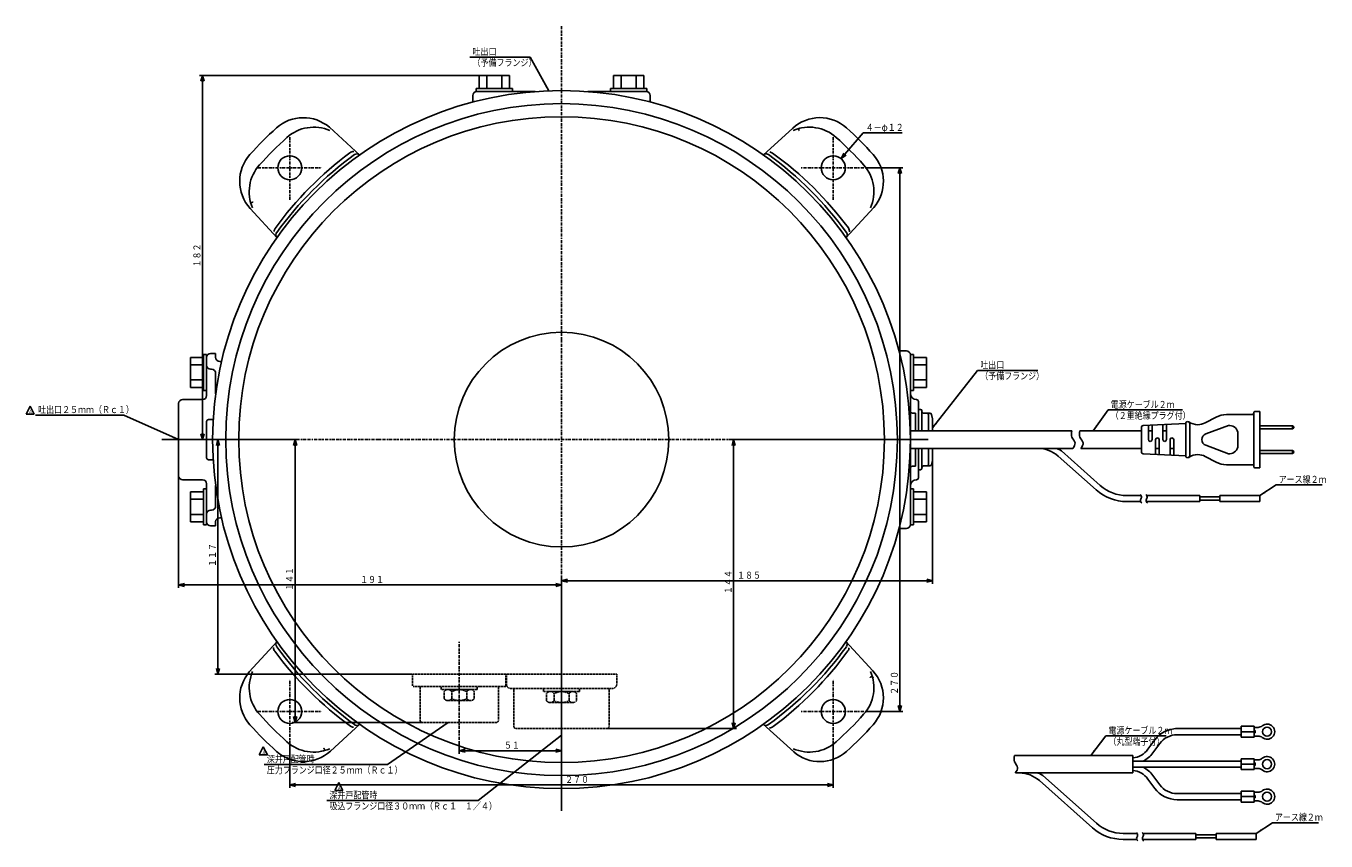
# Model space of a CAD drawing. Extents: x 27 to 1096, y 16 to 1283.
# Drawn here: x 448 to 1096, y 877 to 1283 of the extents above; entities that cross this region are included whole.
import ezdxf

# ---------------------------------------------------------------- set-up
doc = ezdxf.new("R2010")
doc.units = 0
doc.linetypes.add('DASHDOT', pattern=[1, 0.5, -0.25, 0, -0.25])
doc.linetypes.add('DASHED', pattern=[0.75, 0.5, -0.25])
doc.layers.get('0').update_dxf_attribs({"linetype": 'CONTINUOUS'})
doc.layers.get('DEFPOINTS').update_dxf_attribs({"linetype": 'CONTINUOUS'})
doc.layers.add('DD0', color=4, linetype='CONTINUOUS')
doc.layers.add('M0', color=3, linetype='CONTINUOUS')
doc.styles.get("Standard").update_dxf_attribs({"font": 'txt', "bigfont": 'BIGFONT'})
doc.dimstyles.new('LEADSTYL', dxfattribs={"dimtxt": 3.2, "dimasz": 3, "dimexe": 0.18, "dimexo": 0.0625, "dimgap": 1, "dimtad": 0, "dimtih": 1, "dimtoh": 1, "dimdec": 4, "dimzin": 0, "dimtxsty": 'STANDARD', "dimblk1": 'OPEN', "dimblk2": 'OPEN', "dimsah": 1, "dimcen": 0.09, "dimazin": 3, "dimtfac": 1, "dimtdec": 4, "dimtofl": 0, "dimtmove": 0, "dimatfit": 3, "dimtolj": 1, "dimtzin": 0})
doc.dimstyles.get("Standard").update_dxf_attribs({"dimtxt": 3.5, "dimasz": 3, "dimexe": 1.5, "dimexo": 0, "dimgap": 1, "dimtad": 3, "dimtih": 1, "dimtoh": 1, "dimtxsty": 'STANDARD', "dimblk1": 'OPEN', "dimblk2": 'OPEN', "dimsah": 1, "dimcen": 0.09, "dimazin": 3, "dimtfac": 1, "dimtdec": 4, "dimtofl": 0, "dimtmove": 0, "dimatfit": 3, "dimtolj": 1, "dimtzin": 0})

# ---------------------------------------------------------------- blocks, each defined once
blk = doc.blocks.new('_OPEN')
at = {"color": 0}
for p, q in [((0, 0), (-1, 0)), ((-0.965926, 0.258819), (0, 0)), ((0, 0), (-0.965926, -0.258819))]:
    blk.add_line(p, q, dxfattribs=at)
blk = doc.blocks.new('*D6')
at = {"layer": 'DD0'}
for p, q in [((523.917969, 1058.868408), (523.917969, 1002.936707)), ((714.917969, 891.883911), (714.917969, 1005.936707)), ((526.917969, 1004.436707), (711.917969, 1004.436707))]:
    blk.add_line(p, q, dxfattribs=at)
at = {"layer": 'DEFPOINTS'}
for p in [(523.917969, 1058.868408), (714.917969, 1004.436707), (714.917969, 891.883911)]:
    blk.add_point(p, dxfattribs=at)
at = {"layer": 'DD0', "xscale": 3, "yscale": 3, "rotation": 180}
blk.add_blockref('_OPEN', (523.917969, 1004.436707), dxfattribs=at)
at = {"layer": 'DD0', "xscale": 3, "yscale": 3}
blk.add_blockref('_OPEN', (714.917969, 1004.436707), dxfattribs=at)
at = {"layer": 'DD0', "width": 0.833333}
blk.add_text('１９１', height=3.5, dxfattribs=at).set_placement((614.459635, 1005.436707))
blk = doc.blocks.new('*D7')
at = {"layer": 'DD0'}
for p, q in [((899.917847, 1066.368408), (899.917786, 1005.04126)), ((714.917969, 891.883911), (714.917908, 1008.041565)), ((896.917786, 1006.541265), (717.917908, 1006.54156))]:
    blk.add_line(p, q, dxfattribs=at)
at = {"layer": 'DEFPOINTS'}
for p in [(899.917847, 1066.368408), (714.918158, 1006.541565), (714.917969, 891.883911)]:
    blk.add_point(p, dxfattribs=at)
at = {"layer": 'DD0', "xscale": 3, "yscale": 3}
for p, rotation in [((714.917908, 1006.541565), 179.999905), ((899.917786, 1006.54126), 359.999905)]:
    blk.add_blockref('_OPEN', p, dxfattribs=dict(at, rotation=rotation))
at = {"layer": 'DD0', "width": 0.833333}
blk.add_text('１８５', height=3.5, rotation=-0.000094515, dxfattribs=at).set_placement((802.459513, 1007.541382))
blk = doc.blocks.new('*D8')
at = {"layer": 'DD0'}
for p, q in [((663.917969, 924.068359), (663.917969, 920.309265)), ((666.917969, 921.809265), (711.917969, 921.809265)), ((714.917969, 891.883911), (714.917969, 923.309265))]:
    blk.add_line(p, q, dxfattribs=at)
at = {"layer": 'DEFPOINTS'}
for p in [(663.917969, 924.068359), (714.917969, 921.809265), (714.917969, 891.883911)]:
    blk.add_point(p, dxfattribs=at)
at = {"layer": 'DD0', "xscale": 3, "yscale": 3, "rotation": 180}
blk.add_blockref('_OPEN', (663.917969, 921.809265), dxfattribs=at)
at = {"layer": 'DD0', "xscale": 3, "yscale": 3}
blk.add_blockref('_OPEN', (714.917969, 921.809265), dxfattribs=at)
at = {"layer": 'DD0', "width": 0.833333}
blk.add_text('５１', height=3.5, dxfattribs=at).set_placement((686.209635, 922.809265))
blk = doc.blocks.new('DIMS0')
at = {"layer": 'DD0'}
for p, q in [((447.824432, 1089.62146), (449.824432, 1093.62146)), ((451.824432, 1089.62146), (447.824432, 1089.62146)), ((449.824432, 1093.62146), (451.824432, 1089.62146))]:
    blk.add_line(p, q, dxfattribs=at)
at = {"layer": 'DD0', "width": 0.796296}
blk.add_text('Ａ', height=1.8, dxfattribs=at).set_placement((449.107766, 1089.941431))
blk = doc.blocks.new('*D9')
at = {"layer": 'DD0'}
for p, q in [((673.911865, 1258.468262), (534.324463, 1258.468262)), ((535.824463, 1079.868408), (535.824463, 1255.468262)), ((515.536133, 1076.868408), (537.324463, 1076.868408))]:
    blk.add_line(p, q, dxfattribs=at)
at = {"layer": 'DEFPOINTS'}
for p in [(535.824463, 1258.468262), (673.911865, 1258.468262), (515.536133, 1076.868408)]:
    blk.add_point(p, dxfattribs=at)
at = {"layer": 'DD0', "xscale": 3, "yscale": 3}
for p, rotation in [((535.824463, 1258.468262), 90), ((535.824463, 1076.868408), 270)]:
    blk.add_blockref('_OPEN', p, dxfattribs=dict(at, rotation=rotation))
at = {"layer": 'DD0', "width": 0.833333}
blk.add_text('１８２', height=3.5, rotation=90.000003, dxfattribs=at).set_placement((534.824463, 1162.710002))
blk = doc.blocks.new('*D10')
at = {"layer": 'DD0'}
for p, q in [((515.536133, 1076.868408), (545.029053, 1076.868408)), ((543.529053, 1073.868408), (543.529053, 962.868347)), ((640.667969, 959.868347), (542.029053, 959.868347))]:
    blk.add_line(p, q, dxfattribs=at)
at = {"layer": 'DEFPOINTS'}
for p in [(515.536133, 1076.868408), (543.529053, 959.868347), (640.667969, 959.868347)]:
    blk.add_point(p, dxfattribs=at)
at = {"layer": 'DD0', "xscale": 3, "yscale": 3}
for p, rotation in [((543.529053, 1076.868408), 90), ((543.529053, 959.868347), 270)]:
    blk.add_blockref('_OPEN', p, dxfattribs=dict(at, rotation=rotation))
at = {"layer": 'DD0', "width": 0.833333}
blk.add_text('１１７', height=3.5, rotation=90.000003, dxfattribs=at).set_placement((542.529053, 1013.410075))
blk = doc.blocks.new('*D11')
at = {"layer": 'DD0'}
for p, q in [((856.281701, 1219.221718), (865.327454, 1229.797607)), ((865.327454, 1229.797607), (884.827454, 1229.797607))]:
    blk.add_line(p, q, dxfattribs=at)
at = {"layer": 'DEFPOINTS'}
for p in [(854.331726, 1216.941895), (846.531895, 1207.822496)]:
    blk.add_point(p, dxfattribs=at)
at = {"layer": 'DD0', "xscale": 3, "yscale": 3, "rotation": 229.459021}
blk.add_blockref('_OPEN', (854.331726, 1216.941895), dxfattribs=at)
at = {"layer": 'DD0', "width": 0.833333}
blk.add_text('４－φ１２', height=3.5, dxfattribs=at).set_placement((866.61912, 1230.797607))
blk = doc.blocks.new('*D12')
at = {"layer": 'DD0'}
for p, q in [((523.552979, 1076.868408), (583.554077, 1076.868408)), ((582.054077, 1073.868408), (582.054077, 938.868347)), ((645.417969, 935.868347), (580.554077, 935.868347))]:
    blk.add_line(p, q, dxfattribs=at)
at = {"layer": 'DEFPOINTS'}
for p in [(523.552979, 1076.868408), (582.054077, 935.868347), (645.417969, 935.868347)]:
    blk.add_point(p, dxfattribs=at)
at = {"layer": 'DD0', "xscale": 3, "yscale": 3}
for p, rotation in [((582.054077, 1076.868408), 90), ((582.054077, 935.868347), 270)]:
    blk.add_blockref('_OPEN', p, dxfattribs=dict(at, rotation=rotation))
at = {"layer": 'DD0', "width": 0.833333}
blk.add_text('１４１', height=3.5, rotation=90.000003, dxfattribs=at).set_placement((581.054077, 1001.410075))
blk = doc.blocks.new('*D13')
at = {"layer": 'DD0'}
for p, q in [((897.779175, 1076.868408), (799.209106, 1076.868408)), ((800.709106, 1073.868408), (800.709106, 935.868347)), ((737.667969, 932.868347), (802.209106, 932.868347))]:
    blk.add_line(p, q, dxfattribs=at)
at = {"layer": 'DEFPOINTS'}
for p in [(897.779175, 1076.868408), (737.667969, 932.868347), (800.709106, 932.868347)]:
    blk.add_point(p, dxfattribs=at)
at = {"layer": 'DD0', "xscale": 3, "yscale": 3}
for p, rotation in [((800.709106, 1076.868408), 90), ((800.709106, 932.868347), 270)]:
    blk.add_blockref('_OPEN', p, dxfattribs=dict(at, rotation=rotation))
at = {"layer": 'DD0', "width": 0.833333}
blk.add_text('１４４', height=3.5, rotation=90.000003, dxfattribs=at).set_placement((799.709106, 999.910075))
blk = doc.blocks.new('DIMS1')
at = {"layer": 'DD0'}
for p, q in [((564.189697, 919.681824), (566.189697, 923.681824)), ((566.189697, 923.681824), (568.189697, 919.681824)), ((568.189697, 919.681824), (564.189697, 919.681824))]:
    blk.add_line(p, q, dxfattribs=at)
at = {"layer": 'DD0', "width": 0.796296}
blk.add_text('Ａ', height=1.8, dxfattribs=at).set_placement((565.473031, 920.001794))
blk = doc.blocks.new('DIMS2')
at = {"layer": 'DD0'}
for p, q in [((601.840088, 901.873901), (603.840088, 905.873901)), ((605.840088, 901.873901), (601.840088, 901.873901)), ((603.840088, 905.873901), (605.840088, 901.873901))]:
    blk.add_line(p, q, dxfattribs=at)
at = {"layer": 'DD0', "width": 0.796296}
blk.add_text('Ａ', height=1.8, dxfattribs=at).set_placement((603.123421, 902.193872))
blk = doc.blocks.new('*D14')
at = {"layer": 'DD0'}
for p, q in [((866.431824, 1212.382202), (885.139587, 1212.382202)), ((883.639587, 944.354553), (883.639587, 1209.382202)), ((866.431824, 941.354553), (885.139587, 941.354553))]:
    blk.add_line(p, q, dxfattribs=at)
at = {"layer": 'DEFPOINTS'}
for p in [(866.431824, 1212.382202), (883.639587, 1212.382202), (866.431824, 941.354553)]:
    blk.add_point(p, dxfattribs=at)
at = {"layer": 'DD0', "xscale": 3, "yscale": 3}
for p, rotation in [((883.639587, 1212.382202), 90), ((883.639587, 941.354553), 270)]:
    blk.add_blockref('_OPEN', p, dxfattribs=dict(at, rotation=rotation))
at = {"layer": 'DD0', "width": 0.833333}
blk.add_text('２７０', height=3.5, rotation=90.000003, dxfattribs=at).set_placement((882.639587, 949.625712))
blk = doc.blocks.new('*D15')
at = {"layer": 'DD0'}
for p, q in [((579.404175, 925.354553), (579.404175, 903.243286)), ((850.431824, 925.354553), (850.431824, 903.243286)), ((847.431824, 904.743286), (582.404175, 904.743286))]:
    blk.add_line(p, q, dxfattribs=at)
at = {"layer": 'DEFPOINTS'}
for p in [(579.404175, 925.354553), (850.431824, 925.354553), (579.404175, 904.743286)]:
    blk.add_point(p, dxfattribs=at)
at = {"layer": 'DD0', "xscale": 3, "yscale": 3, "rotation": 180}
blk.add_blockref('_OPEN', (579.404175, 904.743286), dxfattribs=at)
at = {"layer": 'DD0', "xscale": 3, "yscale": 3}
blk.add_blockref('_OPEN', (850.431824, 904.743286), dxfattribs=at)
at = {"layer": 'DD0', "width": 0.833333}
blk.add_text('２７０', height=3.5, dxfattribs=at).set_placement((716.666361, 905.743286))

msp = doc.modelspace()

# ---------------------------------------------------------------- linework, layer by layer
at = {"layer": 'M0', "color": 234, "linetype": 'DASHDOT'}
for p, q in [((714.917984, 1283.072862), (714.917984, 891.883909)), ((579.404157, 1196.382195), (579.404157, 1228.382195)), ((850.43181, 1196.382195), (850.43181, 1228.382195)), ((563.404157, 1212.382195), (595.404157, 1212.382195)), ((834.43181, 1212.382195), (866.43181, 1212.382195)), ((515.536159, 1076.868369), (576.59643, 1076.868369)), ((897.779165, 1076.868369), (523.552966, 1076.868369)), ((663.917984, 976.068369), (663.917984, 924.068369)), ((579.404157, 925.354542), (579.404157, 957.354542)), ((850.43181, 925.354542), (850.43181, 957.354542)), ((563.404157, 941.354542), (595.404157, 941.354542)), ((834.43181, 941.354542), (866.43181, 941.354542))]:
    msp.add_line(p, q, dxfattribs=at)
at = {"layer": 'M0', "color": 234}
for p, q in [((673.911871, 1251.968319), (673.911871, 1258.468319)), ((673.911871, 1258.468319), (688.922978, 1258.468319)), ((677.664648, 1251.968319), (677.664648, 1258.468319)), ((685.170201, 1251.968319), (685.170201, 1258.468319)), ((688.922978, 1251.968319), (688.922978, 1258.468319)), ((740.911871, 1251.968319), (740.911871, 1258.468319)), ((740.911871, 1258.468319), (755.922978, 1258.468319)), ((744.664648, 1251.968319), (744.664648, 1258.468319)), ((752.170201, 1251.968319), (752.170201, 1258.468319)), ((755.922978, 1251.968319), (755.922978, 1258.468319)), ((672.417984, 1251.968369), (690.417984, 1251.968369)), ((672.417984, 1250.368369), (672.417984, 1251.968369)), ((672.417984, 1251.968319), (672.417984, 1250.368319)), ((685.170761, 1252.468369), (685.170761, 1256.968369)), ((690.417984, 1250.368369), (690.417984, 1251.968369)), ((690.417984, 1251.968319), (690.417984, 1250.368319)), ((757.417984, 1251.968369), (739.417984, 1251.968369)), ((739.417984, 1250.368369), (739.417984, 1251.968369)), ((752.170761, 1252.468369), (752.170761, 1256.968369)), ((757.417984, 1250.368369), (757.417984, 1251.968369)), ((670.667984, 1248.368369), (670.667984, 1245.147712)), ((690.417984, 1250.368369), (672.417984, 1250.368369)), ((701.736557, 1250.368369), (672.667984, 1250.368369)), ((757.167984, 1250.368369), (728.09941, 1250.368369)), ((739.417984, 1250.368369), (757.417984, 1250.368369)), ((759.167984, 1248.368369), (759.167984, 1245.147712)), ((599.123826, 1232.587429), (614.339909, 1218.664942)), ((830.197567, 1232.132317), (815.491109, 1218.668134)), ((559.654035, 1192.147952), (573.118218, 1177.441494)), ((870.637045, 1192.662526), (856.714557, 1177.446443)), ((529.817984, 1102.862815), (529.817984, 1117.873922)), ((536.317984, 1117.873922), (529.817984, 1117.873922)), ((536.317984, 1119.368928), (536.317984, 1101.368928)), ((536.317984, 1119.368928), (537.917984, 1119.368928)), ((537.917984, 1119.368928), (537.917984, 1101.368928)), ((537.917984, 1117.868369), (537.917984, 1098.868369)), ((539.917984, 1119.868369), (542.417984, 1119.868369)), ((542.417984, 1119.868369), (542.417984, 1117.868369)), ((545.247641, 1115.868369), (544.417984, 1115.868369)), ((886.917984, 1121.118369), (883.197327, 1121.118369)), ((890.517984, 1119.368928), (888.917984, 1119.368928)), ((888.917984, 1119.368928), (888.917984, 1101.368928)), ((888.917984, 1091.118369), (888.917984, 1119.118369)), ((890.517984, 1119.368928), (890.517984, 1101.368928)), ((890.517984, 1117.873922), (897.017984, 1117.873922)), ((897.017984, 1102.862815), (897.017984, 1117.873922)), ((536.317984, 1114.121145), (529.817984, 1114.121145)), ((539.917984, 1111.964121), (540.417984, 1111.964121)), ((542.417984, 1109.964121), (542.417984, 1099.666395)), ((890.517984, 1114.121145), (897.017984, 1114.121145)), ((536.317984, 1106.615592), (529.817984, 1106.615592)), ((536.317984, 1102.862815), (529.817984, 1102.862815)), ((890.517984, 1106.615592), (897.017984, 1106.615592)), ((890.517984, 1102.862815), (897.017984, 1102.862815)), ((525.917984, 1096.868369), (535.917984, 1096.868369)), ((536.317984, 1101.368928), (537.917984, 1101.368928)), ((890.517984, 1101.368928), (888.917984, 1101.368928)), ((892.917984, 1081.268369), (892.917984, 1095.868369)), ((523.917984, 1094.868369), (523.917984, 1058.868369)), ((888.917984, 1062.618369), (888.917984, 1091.118369)), ((891.417984, 1090.118369), (889.917984, 1090.118369)), ((891.417984, 1090.118369), (891.417984, 1081.268369)), ((892.917952, 1091.868288), (893.967973, 1091.868278)), ((892.917984, 1081.268369), (892.917984, 1091.868288)), ((894.668123, 1091.168299), (894.668123, 1081.268369)), ((897.11793, 1089.987926), (895.367984, 1089.987916)), ((898.684253, 1089.987939), (897.117941, 1089.987926)), ((897.917946, 1081.268369), (897.91793, 1089.287926)), ((899.935213, 1087.303678), (899.355076, 1089.469079)), ((537.917984, 1085.868369), (537.917984, 1067.868369)), ((541.205578, 1086.868369), (538.917984, 1086.868369)), ((899.917864, 1081.3684), (899.917856, 1087.368374)), ((891.417984, 1072.468368), (891.417984, 1063.618369)), ((892.917984, 1057.868369), (892.917984, 1072.468368)), ((892.917984, 1072.468368), (892.917984, 1061.868449)), ((894.668123, 1062.568438), (894.668123, 1072.468368)), ((897.917946, 1072.468368), (897.91793, 1064.448811)), ((899.917864, 1072.368337), (899.917856, 1066.368363)), ((541.205578, 1066.868369), (538.917984, 1066.868369)), ((891.417984, 1063.618369), (889.917984, 1063.618369)), ((897.11793, 1063.748811), (895.367984, 1063.748821)), ((898.684253, 1063.748798), (897.117941, 1063.748811)), ((899.935213, 1066.433059), (899.355076, 1064.267658)), ((525.917984, 1056.868369), (535.917984, 1056.868369)), ((888.917984, 1062.618369), (888.917984, 1034.618369)), ((892.917952, 1061.868449), (893.967973, 1061.868459)), ((529.817984, 1050.873922), (529.817984, 1035.862815)), ((536.317984, 1050.873922), (529.817984, 1050.873922)), ((536.317984, 1034.367809), (536.317984, 1052.367809)), ((536.317984, 1052.367809), (537.917984, 1052.367809)), ((537.917984, 1054.868369), (537.917984, 1035.868369)), ((537.917984, 1034.367809), (537.917984, 1052.367809)), ((542.417984, 1043.772616), (542.417984, 1054.070342)), ((890.517984, 1052.367809), (888.917984, 1052.367809)), ((888.917984, 1034.367809), (888.917984, 1052.367809)), ((890.517984, 1034.367809), (890.517984, 1052.367809)), ((890.517984, 1050.873922), (897.017984, 1050.873922)), ((897.017984, 1050.873922), (897.017984, 1035.862815)), ((536.317984, 1047.121145), (529.817984, 1047.121145)), ((890.517984, 1047.121145), (897.017984, 1047.121145)), ((536.317984, 1039.615592), (529.817984, 1039.615592)), ((539.917984, 1041.772616), (540.417984, 1041.772616)), ((545.344991, 1037.868369), (544.417984, 1037.868369)), ((890.517984, 1039.615592), (897.017984, 1039.615592)), ((536.317984, 1035.862815), (529.817984, 1035.862815)), ((536.317984, 1034.367809), (537.917984, 1034.367809)), ((539.917984, 1033.868369), (542.417984, 1033.868369)), ((542.417984, 1033.868369), (542.417984, 1035.868369)), ((886.917984, 1032.618369), (883.197327, 1032.618369)), ((890.517984, 1034.367809), (888.917984, 1034.367809)), ((890.517984, 1035.862815), (897.017984, 1035.862815)), ((559.198923, 961.074211), (573.12141, 976.290294)), ((870.181932, 961.588785), (856.71775, 976.295243)), ((599.638401, 921.60442), (614.344859, 935.068603)), ((830.712142, 921.149308), (815.496059, 935.071795))]:
    msp.add_line(p, q, dxfattribs=at)
at = {"layer": 'M0'}
for p, q in [((899.935215, 1087.303678), (899.355079, 1089.469079)), ((1059.21845, 1089.368369), (1046.51845, 1089.368369)), ((1060.21845, 1090.368369), (1060.21845, 1063.368368)), ((1063.21845, 1090.868369), (1060.71845, 1090.868369)), ((1063.21845, 1062.868368), (1063.21845, 1090.868369)), ((899.917867, 1081.268369), (899.917858, 1087.368374)), ((1004.118449, 1082.912594), (1004.118449, 1070.824143)), ((1026.218449, 1084.868369), (1005.073246, 1083.911572)), ((1007.618449, 1084.02674), (1007.618449, 1076.868369)), ((1009.418449, 1076.868369), (1009.418449, 1084.108188)), ((1014.818449, 1084.352532), (1014.818449, 1076.868369)), ((1016.618449, 1076.868369), (1016.618449, 1084.433979)), ((1026.218449, 1076.868369), (1026.218449, 1084.868369)), ((1028.218449, 1076.868369), (1028.218449, 1084.868369)), ((1035.969808, 1085.241807), (1041.387971, 1088.098641)), ((1036.178293, 1079.682276), (1047.502816, 1083.868369)), ((1048.21845, 1083.868369), (1047.4654, 1083.868369)), ((1079.41845, 1083.768369), (1063.21845, 1083.768369)), ((1080.21845, 1083.318369), (1079.41845, 1083.776986)), ((1079.41845, 1083.768369), (1079.41845, 1082.268369)), ((1080.21845, 1083.318369), (1080.21845, 1082.718369)), ((888.917986, 1072.468368), (888.917986, 1081.268369)), ((969.409759, 1081.268369), (888.917986, 1081.268369)), ((1004.118449, 1081.268369), (973.409759, 1081.268369)), ((1009.418449, 1081.268369), (1007.618449, 1081.268369)), ((1011.218449, 1076.868369), (1011.218449, 1069.465653)), ((1013.018449, 1076.868369), (1013.018449, 1069.465653)), ((1016.618449, 1081.268369), (1014.818449, 1081.268369)), ((1018.418449, 1076.868369), (1018.418449, 1069.22131)), ((1020.218449, 1076.868369), (1020.218449, 1069.139862)), ((1026.218449, 1076.868369), (1026.218449, 1068.868368)), ((1028.218449, 1076.868369), (1028.218449, 1068.868368)), ((1052.21845, 1079.868369), (1052.21845, 1073.868368)), ((1079.41845, 1082.268369), (1063.21845, 1082.268369)), ((1080.21845, 1082.718369), (1079.41845, 1082.268369)), ((969.851878, 1072.468368), (888.917986, 1072.468368)), ((983.550876, 1054.026603), (964.222133, 1071.205616)), ((1004.118449, 1072.468368), (973.851878, 1072.468368)), ((1005.073246, 1069.825165), (1026.218449, 1068.868368)), ((1013.018449, 1072.468368), (1011.218449, 1072.468368)), ((1020.218449, 1072.468368), (1018.418449, 1072.468368)), ((1036.178293, 1074.054461), (1047.502816, 1069.868368)), ((1048.21845, 1069.868368), (1047.4654, 1069.868368)), ((1079.41845, 1071.468368), (1063.21845, 1071.468368)), ((1079.41845, 1069.968368), (1063.21845, 1069.968368)), ((1080.21845, 1071.018368), (1079.41845, 1071.476985)), ((1079.41845, 1071.476985), (1079.41845, 1069.968368)), ((1080.21845, 1070.418368), (1079.41845, 1069.968368)), ((1080.21845, 1071.018368), (1080.21845, 1070.418368)), ((981.55792, 1051.784254), (962.547767, 1068.680111)), ((1032.238551, 1069.418368), (1032.267954, 1069.418368)), ((1035.969808, 1068.49493), (1041.387971, 1065.638096)), ((1059.21845, 1064.368368), (1046.51845, 1064.368368)), ((1060.71845, 1062.868368), (1063.21845, 1062.868368)), ((996.837249, 1048.975592), (1003.877065, 1048.975592)), ((996.837249, 1045.975592), (1003.710576, 1045.975592)), ((1033.218449, 1045.975592), (1006.586235, 1045.975592)), ((1033.218449, 1048.975592), (1006.752725, 1048.975592)), ((1033.218449, 1045.975592), (1033.218449, 1048.975592)), ((1043.21845, 1048.275592), (1033.218449, 1048.275592)), ((1043.21845, 1046.675592), (1033.218449, 1046.675592)), ((1063.21845, 1048.975592), (1043.21845, 1048.975592)), ((1043.21845, 1048.975592), (1043.21845, 1045.975592)), ((1063.21845, 1045.975592), (1043.21845, 1045.975592)), ((1063.21845, 1045.975592), (1063.21845, 1048.975592)), ((1060.328562, 933.982531), (1053.848562, 933.982531)), ((1053.848562, 933.982531), (1053.848562, 928.582531)), ((1060.328562, 928.582531), (1060.328562, 933.982531)), ((1007.405461, 922.508714), (1010.825331, 927.159737)), ((1053.848562, 932.794531), (1021.079918, 932.794531)), ((1053.848562, 929.770531), (1021.079918, 929.770531)), ((1060.328562, 931.282531), (1053.848562, 931.282531)), ((1060.328562, 928.582531), (1053.848562, 928.582531)), ((1062.322986, 933.442531), (1060.328562, 933.442531)), ((1060.868562, 931.876531), (1060.328562, 931.876531)), ((1060.868562, 930.688531), (1060.328562, 930.688531)), ((1062.322986, 929.122531), (1060.328562, 929.122531)), ((1060.868562, 930.688531), (1060.868562, 931.876531)), ((1009.84175, 920.717326), (1013.261619, 925.368348)), ((999.848562, 919.483531), (940.760956, 919.483531)), ((999.848562, 910.681531), (999.848562, 919.483531)), ((1053.848562, 916.594531), (999.848562, 916.594531)), ((1060.328562, 917.782531), (1053.848562, 917.782531)), ((1053.848562, 917.782531), (1053.848562, 912.382531)), ((1060.328562, 915.082531), (1053.848562, 915.082531)), ((1060.328562, 912.382531), (1060.328562, 917.782531)), ((1062.322986, 917.242531), (1060.328562, 917.242531)), ((1060.868562, 915.676531), (1060.328562, 915.676531)), ((1060.868562, 914.488531), (1060.328562, 914.488531)), ((1060.868562, 914.488531), (1060.868562, 915.676531)), ((999.848562, 910.681531), (941.305613, 910.681531)), ((981.676364, 885.630305), (954.911073, 909.418778)), ((1053.848562, 913.570531), (999.848562, 913.570531)), ((1009.84175, 909.447737), (1013.261619, 904.796714)), ((1060.328562, 912.382531), (1053.848562, 912.382531)), ((1062.322986, 912.922531), (1060.328562, 912.922531)), ((979.683408, 883.387957), (953.236707, 906.893273)), ((1007.405461, 907.656348), (1010.825331, 903.005325)), ((1060.328562, 901.582531), (1053.848562, 901.582531)), ((1053.848562, 901.582531), (1053.848562, 896.182531)), ((1060.328562, 896.182531), (1060.328562, 901.582531)), ((1053.848562, 900.394531), (1021.96265, 900.394531)), ((1053.848562, 897.370531), (1021.96265, 897.370531)), ((1060.328562, 898.882531), (1053.848562, 898.882531)), ((1060.328562, 896.182531), (1053.848562, 896.182531)), ((1062.322986, 901.042531), (1060.328562, 901.042531)), ((1060.868562, 899.476531), (1060.328562, 899.476531)), ((1060.868562, 898.288531), (1060.328562, 898.288531)), ((1062.322986, 896.722531), (1060.328562, 896.722531)), ((1060.868562, 898.288531), (1060.868562, 899.476531)), ((994.962737, 880.579295), (1002.002553, 880.579295)), ((994.962737, 877.579295), (1001.836063, 877.579295)), ((1031.343937, 877.579295), (1004.711723, 877.579295)), ((1031.343937, 880.579295), (1004.878213, 880.579295)), ((1031.343937, 877.579295), (1031.343937, 880.579295)), ((1041.343937, 879.879295), (1031.343937, 879.879295)), ((1041.343937, 878.279295), (1031.343937, 878.279295)), ((1061.343938, 880.579295), (1041.343937, 880.579295)), ((1041.343937, 880.579295), (1041.343937, 877.579295)), ((1061.343938, 877.579295), (1041.343937, 877.579295)), ((1061.343938, 877.579295), (1061.343938, 880.579295))]:
    msp.add_line(p, q, dxfattribs=at)
at = {"layer": 'M0', "color": 234, "linetype": 'DASHED'}
for p, q in [((687.167984, 959.868369), (640.667984, 959.868369)), ((640.667984, 959.868369), (640.667984, 953.868369)), ((687.167984, 959.868369), (687.167984, 953.868369)), ((687.417984, 959.868369), (687.417984, 954.868369)), ((714.917984, 959.868369), (687.417984, 959.868369)), ((742.417984, 959.868369), (714.917984, 959.868369)), ((742.417984, 954.868369), (742.417984, 959.868369)), ((687.167984, 953.868369), (640.667984, 953.868369)), ((644.417984, 953.868369), (644.417984, 936.868369)), ((672.917984, 953.868369), (654.917984, 953.868369)), ((654.917984, 952.268369), (654.917984, 953.868369)), ((672.917984, 952.268369), (672.917984, 953.868369)), ((683.417984, 936.868369), (683.417984, 953.868369)), ((672.917984, 952.268369), (654.917984, 952.268369)), ((656.41243, 947.768369), (656.41243, 951.268369)), ((669.547149, 952.268369), (658.288819, 952.268369)), ((658.288819, 946.768369), (669.547149, 946.768369)), ((660.165207, 947.768369), (660.165207, 951.268369)), ((667.670761, 947.768369), (667.670761, 951.268369)), ((671.423537, 947.768369), (671.423537, 951.268369)), ((740.417984, 952.868369), (689.417984, 952.868369)), ((691.167984, 933.868369), (691.167984, 952.868369)), ((723.917984, 952.868369), (705.917984, 952.868369)), ((705.917984, 951.268369), (705.917984, 952.868369)), ((723.917984, 951.268369), (705.917984, 951.268369)), ((707.41243, 946.768369), (707.41243, 950.268369)), ((720.547149, 951.268369), (709.288819, 951.268369)), ((711.165207, 946.768369), (711.165207, 950.268369)), ((718.670761, 946.768369), (718.670761, 950.268369)), ((722.423537, 946.768369), (722.423537, 950.268369)), ((723.917984, 951.268369), (723.917984, 952.868369)), ((738.667984, 933.868369), (738.667984, 952.868369)), ((709.288819, 945.768369), (720.547149, 945.768369)), ((645.417984, 935.868369), (682.417984, 935.868369)), ((692.167984, 932.868369), (737.667984, 932.868369))]:
    msp.add_line(p, q, dxfattribs=at)
at = {"layer": 'M0', "color": 234}
for centre, radius in [((714.917984, 1076.868369), 174), ((714.917984, 1076.868369), 167.5), ((714.917984, 1076.868369), 161), ((579.404157, 1212.382195), 6), ((850.43181, 1212.382195), 6), ((714.917984, 1076.868369), 53.5), ((579.404157, 941.354542), 6), ((850.43181, 941.354542), 6)]:
    msp.add_circle(centre, radius, dxfattribs=at)
at = {"layer": 'M0'}
for centre in [(1066.808563, 931.282531), (1066.808563, 915.082531), (1066.808563, 898.882531)]:
    msp.add_circle(centre, 2.2626, dxfattribs=at)
at = {"layer": 'M0', "color": 234}
for centre, radius, start, end in [((672.667984, 1248.368369), 2, 90, 180), ((757.167984, 1248.368369), 2, 0, 90), ((689.005708, 1102.780644), 174, 131.913228, 138.086772), ((586.133034, 1217.380874), 20, 49.4931, 131.913228), ((591.306475, 1212.631536), 20, 66.222764, 131.801487), ((843.702934, 1217.380874), 20, 48.086772, 132.474993), ((838.522361, 1212.637912), 20, 48.202072, 113.775595), ((740.830259, 1102.780644), 174, 41.913228, 48.086772), ((693.955456, 1097.830897), 174, 131.801487, 138.202072), ((735.880512, 1097.830897), 174, 41.801487, 48.202072), ((574.405478, 1205.653319), 20, 138.086772, 222.474993), ((713.045307, 1080.155259), 174, 126.566151, 144.11867), ((713.754446, 1078.031907), 174, 125.921587, 144.08037), ((611.171975, 1217.497256), 3, 88.63249, 126.566151), ((612.845914, 1217.32106), 2, 47.541955, 125.921587), ((816.948869, 1217.350887), 2, 54.095352, 118.650639), ((716.081522, 1078.031907), 174, 35.921587, 54.08037), ((818.429407, 1217.290831), 3, 54.11867, 84.165092), ((718.204874, 1078.741045), 174, 36.566151, 54.11867), ((855.43049, 1205.653319), 20, -40.5069, 41.913228), ((579.14844, 1200.472746), 20, 138.202072, 203.775595), ((850.681151, 1200.479877), 20, -23.777236, 41.801487), ((574.495521, 1180.379791), 3, 144.11867, 174.165092), ((574.435465, 1178.899254), 2, 144.095352, 208.650639), ((855.370675, 1178.940438), 2, -42.458045, 35.921587), ((855.546872, 1180.614377), 3, -1.36751, 36.566151), ((539.917984, 1117.868369), 2, 90, 180), ((544.417984, 1117.868369), 2, 180, 270), ((886.917984, 1119.118369), 2, 0, 90), ((539.917984, 1113.964121), 2, 180, 270), ((540.417984, 1109.964121), 2, 0, 90), ((525.917984, 1094.868369), 2, 90, 180), ((535.917984, 1098.868369), 2, -90, 0), ((891.917984, 1099.868369), 3, 180, 270), ((891.917984, 1095.868369), 1, 0, 90), ((889.917984, 1091.118369), 1, 180, 270), ((893.967973, 1091.168267), 0.7, 0, 90), ((895.367984, 1090.687916), 0.7, 180, 270), ((897.21793, 1089.287926), 0.7, 0, 90), ((898.679024, 1089.287958), 0.7, 14.997824, 90), ((538.917984, 1085.868369), 1, 90, 180), ((898.917864, 1081.368398), 1, -5.740886, 0.000081326), ((898.917864, 1072.368339), 1, 359.999919, 365.740886), ((538.917984, 1067.868369), 1, 180, 270), ((889.917984, 1062.618369), 1, 90, 180), ((895.367984, 1063.048821), 0.7, 90, 180), ((897.21793, 1064.448811), 0.7, 270, 360), ((898.679024, 1064.448779), 0.7, 270, 345.002176), ((525.917984, 1058.868369), 2, 180, 270), ((535.917984, 1054.868369), 2, 0, 90), ((891.917984, 1053.868369), 3, 90, 180), ((891.917984, 1057.868369), 1, -90, 0), ((893.967973, 1062.56847), 0.7, 270, 360), ((539.917984, 1039.772616), 2, 90, 180), ((540.417984, 1043.772616), 2, 270, 360), ((544.417984, 1035.868369), 2, 90, 180), ((539.917984, 1035.868369), 2, 180, 270), ((886.917984, 1034.618369), 2, -90, 0), ((574.289096, 973.12236), 3, 178.63249, 216.566151), ((574.465292, 974.796299), 2, 137.541955, 215.921587), ((713.754446, 1075.70483), 174, 215.921587, 234.08037), ((716.081522, 1075.70483), 174, 305.921587, 324.08037), ((855.400502, 974.837483), 2, -35.904648, 28.650639), ((855.340446, 973.356946), 3, 324.11867, 354.165092), ((711.631093, 1074.995692), 174, 216.566151, 234.11867), ((716.790661, 1073.581478), 174, 306.566151, 324.11867), ((574.405478, 948.083418), 20, 139.4931, 221.913228), ((579.154816, 953.25686), 20, 156.222764, 221.801487), ((850.687527, 953.263991), 20, -41.797928, 23.775595), ((855.43049, 948.083418), 20, -41.913228, 42.474993), ((689.005708, 1050.956093), 174, 221.913228, 228.086772), ((693.955456, 1055.90584), 174, 221.801487, 228.202072), ((611.406561, 936.445906), 3, 234.11867, 264.165092), ((612.887098, 936.38585), 2, 234.095352, 298.650639), ((816.990054, 936.415677), 2, 227.541955, 305.921587), ((818.663993, 936.239481), 3, 268.63249, 306.566151), ((735.880512, 1055.90584), 174, 311.801487, 318.202072), ((740.830259, 1050.956093), 174, 311.913228, 318.086772), ((586.133034, 936.355863), 20, 228.086772, 312.474993), ((591.313606, 941.098825), 20, 228.202072, 293.775595), ((838.529492, 941.105201), 20, 246.222764, 311.801487), ((843.702934, 936.355863), 20, 229.4931, 311.913228)]:
    msp.add_arc(centre, radius, start, end, dxfattribs=at)
at = {"layer": 'M0', "color": 234, "linetype": 'DASHED'}
for centre, radius, start, end in [((834.179503, 1231.462929), 1, 124.069755, 225), ((560.323423, 1196.129888), 1, 214.069755, 315), ((689.417984, 954.868369), 2, 180, 270), ((740.417984, 954.868369), 2, 270, 360), ((869.512545, 957.606849), 1, 34.069755, 135), ((658.288819, 950.007953), 2.260416, 33.890218, 146.109782), ((658.288819, 949.028784), 2.260416, 213.890218, 326.109782), ((663.917984, 944.726702), 7.541667, 60.158276, 119.841724), ((663.917984, 954.310035), 7.541667, 240.158276, 299.841724), ((669.547149, 950.007953), 2.260416, 33.890218, 146.109782), ((669.547149, 949.028784), 2.260416, 213.890218, 326.109782), ((709.288819, 949.007953), 2.260416, 33.890218, 146.109782), ((709.288819, 948.028784), 2.260416, 213.890218, 326.109782), ((714.917984, 943.726702), 7.541667, 60.158276, 119.841724), ((714.917984, 953.310035), 7.541667, 240.158276, 299.841724), ((720.547149, 949.007953), 2.260416, 33.890218, 146.109782), ((720.547149, 948.028784), 2.260416, 213.890218, 326.109782), ((645.417984, 936.868369), 1, 180, 270), ((682.417984, 936.868369), 1, 270, 360), ((692.167984, 933.868369), 1, 180, 270), ((737.667984, 933.868369), 1, 270, 360), ((595.656464, 922.273808), 1, -55.930245, 45)]:
    msp.add_arc(centre, radius, start, end, dxfattribs=at)
at = {"layer": 'M0'}
for centre, radius, start, end in [((1046.51845, 1078.368369), 11, 90, 117.801326), ((1059.21845, 1090.368369), 1, 270, 360), ((1060.71845, 1090.368369), 0.5, 90, 180), ((1005.118449, 1082.912594), 1, 92.590802, 180), ((1027.218449, 1084.868369), 1, 90, 180), ((1027.218449, 1084.868369), 1, 55.871134, 90), ((1027.218449, 1084.868369), 1, 0, 55.871134), ((1032.267954, 1092.318369), 8, 235.871134, 270), ((1032.238551, 1092.318369), 8, 270, 297.801326), ((1048.21845, 1079.868369), 4, 0, 90), ((1008.518449, 1076.868369), 0.9, 180, 270), ((1008.518449, 1076.868369), 0.9, 270, 360), ((1012.118449, 1076.868369), 0.9, 90, 180), ((1012.118449, 1076.868369), 0.9, 0, 90), ((1015.718449, 1076.868369), 0.9, 180, 270), ((1015.718449, 1076.868369), 0.9, 270, 360), ((1019.318449, 1076.868369), 0.9, 90, 180), ((1019.318449, 1076.868369), 0.9, 0, 90), ((1037.21845, 1076.868369), 3, 110.286756, 249.713244), ((952.582987, 1057.468368), 15, 48.369924, 90), ((960.90054, 1067.468368), 5, 48.369924, 90), ((1005.118449, 1070.824143), 1, 180, 267.409198), ((1048.21845, 1073.868368), 4, 270, 360), ((1027.218449, 1068.868368), 1, 180, 270), ((1027.218449, 1068.868368), 1, 270, 304.128866), ((1032.267954, 1061.418368), 8, 90, 124.128866), ((1027.218449, 1068.868368), 1, 304.128866, 360), ((1032.238551, 1061.418368), 8, 62.198674, 90), ((1046.51845, 1075.368368), 11, 242.198674, 270), ((1059.21845, 1063.368368), 1, 0, 90), ((1060.71845, 1063.368368), 0.5, 180, 270), ((996.837249, 1068.975592), 23, 228.369924, 270), ((996.837249, 1068.975592), 20, 228.369924, 270), ((1062.322986, 936.682531), 3.24, 270, 309.715137), ((1066.808563, 931.282531), 3.78, 230.284863, 489.715137), ((1021.96265, 918.970531), 13.824, 90, 143.673174), ((1021.96265, 918.970531), 10.8, 90, 143.673174), ((1062.322986, 925.882531), 3.24, 50.284863, 90), ((998.70443, 928.906531), 10.8, 276.081218, 323.673174), ((998.70443, 928.906531), 13.824, 297.048111, 323.673174), ((1062.322986, 920.482531), 3.24, 270, 309.715137), ((1066.808563, 915.082531), 3.78, 230.284863, 489.715137), ((943.271927, 895.681531), 15, 48.369924, 90), ((951.58948, 905.681531), 5, 48.369924, 90), ((998.70443, 901.258531), 10.8, 36.326826, 83.918782), ((998.70443, 901.258531), 13.824, 36.326826, 62.951889), ((1062.322986, 909.682531), 3.24, 50.284863, 90), ((1021.96265, 911.194531), 13.824, 216.326826, 270), ((1021.96265, 911.194531), 10.8, 216.326826, 270), ((1062.322986, 904.282531), 3.24, 270, 309.715137), ((1066.808563, 898.882531), 3.78, 230.284863, 489.715137), ((1062.322986, 893.482531), 3.24, 50.284863, 90), ((994.962737, 900.579295), 23, 228.369924, 270), ((994.962737, 900.579295), 20, 228.369924, 270)]:
    msp.add_arc(centre, radius, start, end, dxfattribs=at)
at = {"layer": 'M0', "extrusion": (0, 0, -1)}
for points in [[(969.851878, 1072.468368), (970.542649, 1073.430662), (971.133323, 1074.376394), (971.044809, 1075.209758), (970.940996, 1076.187173), (969.902917, 1077.010015), (969.487687, 1078.077356), (969.125265, 1079.008957), (969.237342, 1080.126819), (969.409759, 1081.268369)], [(973.851878, 1072.468368), (974.542649, 1073.430662), (975.133323, 1074.376394), (975.044809, 1075.209758), (974.940996, 1076.187173), (973.902917, 1077.010015), (973.487687, 1078.077356), (973.125265, 1079.008957), (973.237342, 1080.126819), (973.409759, 1081.268369)], [(1003.570296, 1049.491176), (1003.868541, 1049.017741), (1004.166777, 1048.544303), (1004.106102, 1048.036846), (1004.045426, 1047.52939), (1003.625853, 1046.987913), (1003.59581, 1046.505973), (1003.565768, 1046.024033), (1003.925239, 1045.601625), (1004.284703, 1045.179217)], [(1006.445956, 1049.491176), (1006.744201, 1049.017741), (1007.042436, 1048.544303), (1006.981761, 1048.036846), (1006.921086, 1047.52939), (1006.501513, 1046.987913), (1006.47147, 1046.505973), (1006.441428, 1046.024033), (1006.800899, 1045.601625), (1007.160363, 1045.179217)], [(941.203075, 910.683531), (941.893846, 911.645825), (942.48452, 912.591557), (942.396006, 913.424921), (942.292193, 914.402335), (941.254114, 915.225177), (940.838885, 916.292518), (940.476462, 917.224119), (940.588539, 918.341981), (940.760956, 919.483531)], [(1001.695784, 881.094878), (1001.994028, 880.621443), (1002.292264, 880.148006), (1002.231589, 879.640549), (1002.170914, 879.133092), (1001.75134, 878.591616), (1001.721298, 878.109676), (1001.691256, 877.627736), (1002.050726, 877.205327), (1002.410191, 876.782919)], [(1004.571443, 881.094878), (1004.869688, 880.621443), (1005.167924, 880.148006), (1005.107249, 879.640549), (1005.046574, 879.133092), (1004.627, 878.591616), (1004.596958, 878.109676), (1004.566916, 877.627736), (1004.926386, 877.205327), (1005.285851, 876.782919)]]:
    msp.add_open_spline(points, degree=3, knots=[0, 0, 0, 0, 1, 1, 1, 2, 2, 2, 3, 3, 3, 3], dxfattribs=at)

# ---------------------------------------------------------------- block references
at = {"layer": 'DD0'}
for name in ['DIMS0', 'DIMS1', 'DIMS2']:
    msp.add_blockref(name, (0, 0), dxfattribs=at)

# ---------------------------------------------------------------- texts
at = {"layer": 'DD0', "width": 0.833333}
for s, p in [('吐出口', (670.546916, 1268.605469)), ('（予備フランジ）', (670.546916, 1263.105469)), ('吐出口', (923.741435, 1112.397705)), ('（予備フランジ）', (923.741435, 1106.897705)), ('電源ケーブル２ｍ', (988.835246, 1092.660889)), ('吐出口２５ｍｍ（Ｒｃ１）', (453.882487, 1090.101318)), ('（２重絶縁プラグ付）', (988.835246, 1087.160889)), ('アース線２ｍ', (1072.58903, 1055.310059)), ('電源ケーブル２ｍ', (987.703288, 930.188721)), ('（丸型端子付）', (987.703288, 924.688721)), ('圧力フランジ口径２５ｍｍ（Ｒｃ１）', (567.935771, 910.420166)), ('深井戸配管時', (567.935771, 915.920166)), ('深井戸配管時', (599.127726, 897.984253)), ('吸込フランジ口径３０ｍｍ（Ｒｃ１\u3000１／４）', (599.127726, 892.484253)), ('アース線２ｍ', (1070.714518, 886.913757))]:
    msp.add_text(s, height=3.5, dxfattribs=at).set_placement(p)

# ---------------------------------------------------------------- dimensions: what is measured, and where the dimension line sits
at = {"layer": 'DD0', "color": 4}
for base, p1, p2, angle, text, override, picture, middle, turn in [((535.824463, 1258.468262), (515.536133, 1076.868408), (673.911865, 1258.468262), 90, '１８２', {"dimtxt": 3.5, "dimexe": 42.076621, "dimexo": 4.74665e-05, "dimtih": 1, "dimtoh": 1}, '*D9', (533.074463, 1167.668335), 90.000002), ((883.639587, 1212.382202), (866.431824, 941.354553), (866.431824, 1212.382202), 90, '２７０', {"dimtxt": 3.5, "dimexe": 1.499994, "dimexo": 1.50435e-05, "dimtih": 1, "dimtoh": 1}, '*D14', (880.889587, 954.584045), 90.000002), ((543.529053, 959.868347), (515.536133, 1076.868408), (640.667969, 959.868347), 90, '１１７', {"dimtxt": 3.5, "dimexe": 57.485794, "dimexo": 2.61093e-05, "dimtih": 1, "dimtoh": 1}, '*D10', (540.779053, 1018.368408), 90.000002), ((582.054077, 935.868347), (523.552979, 1076.868408), (645.417969, 935.868347), 90, '１４１', {"dimtxt": 3.5, "dimexe": -82.568017, "dimexo": 2.61093e-05, "dimtih": 1, "dimtoh": 1}, '*D12', (579.304077, 1006.368408), 90.000002), ((800.709106, 932.868347), (897.779175, 1076.868408), (737.667969, 932.868347), 90, '１４４', {"dimtxt": 3.5, "dimexe": 1.500017, "dimexo": 2.61093e-05, "dimtih": 1, "dimtoh": 1}, '*D13', (797.959106, 1004.868408), 90.000002), ((714.918158, 1006.541565), (899.917847, 1066.368408), (714.917969, 891.883911), 179.999905, '１８５', {"dimtxt": 3.5, "dimexe": 1.500017, "dimexo": 1.52156e-05, "dimtih": 1, "dimtoh": 1}, '*D7', (807.417851, 1009.291382), -0.000094515)]:
    dim = msp.add_linear_dim(base=base, p1=p1, p2=p2, angle=angle, text=text, dimstyle='STANDARD', override=override, dxfattribs=at)
    dim.commit()
    dim.dimension.update_dxf_attribs({"geometry": picture, "text_midpoint": middle, "dimtype": 160, "text_rotation": turn})
dim = msp.add_diameter_dim_2p(p1=(846.531895, 1207.822496), p2=(854.331726, 1216.941895), text='４－φ１２', dimstyle='STANDARD', override={"dimtxt": 3.5}, dxfattribs=at)
dim.commit()
dim.dimension.update_dxf_attribs({"geometry": '*D11', "text_midpoint": (875.077453, 1232.547607), "dimtype": 163})
for base, p1, p2, text, override, picture, middle in [((714.917969, 1004.436707), (523.917969, 1058.868408), (714.917969, 891.883911), '１９１', {"dimtxt": 3.5, "dimexe": 1.49997, "dimexo": 1.52156e-05, "dimtih": 1, "dimtoh": 1}, '*D6', (619.417969, 1007.186707)), ((579.404175, 904.743286), (850.431824, 925.354553), (579.404175, 925.354553), '２７０', {"dimtxt": 3.5, "dimexe": 1.500002, "dimexo": 1.74843e-05, "dimtih": 1, "dimtoh": 1}, '*D15', (721.624695, 907.493286)), ((714.917969, 921.809265), (663.917969, 924.068359), (714.917969, 891.883911), '５１', {"dimtxt": 3.5, "dimexe": 1.5, "dimexo": 1.52156e-05, "dimtih": 1, "dimtoh": 1}, '*D8', (689.417969, 924.559265))]:
    dim = msp.add_linear_dim(base=base, p1=p1, p2=p2, text=text, dimstyle='STANDARD', override=override, dxfattribs=at)
    dim.commit()
    dim.dimension.update_dxf_attribs({"geometry": picture, "text_midpoint": middle, "dimtype": 160})

# ---------------------------------------------------------------- leaders
at = {"layer": 'DD0'}
for points in [[(708.583801, 1250.753052), (699.255249, 1267.605469), (669.255249, 1267.605469)], [(899.917847, 1082.695435), (922.449768, 1111.397705), (952.449768, 1111.397705)], [(980.058533, 1081.268311), (987.543579, 1091.660889), (1024.543579, 1091.660889)], [(523.917969, 1076.868408), (496.59082, 1089.101318), (452.59082, 1089.101318)], [(1063.218506, 1048.975586), (1071.297363, 1054.310059), (1094.297363, 1054.310059)], [(658.42804, 935.868347), (628.144104, 914.920166), (566.644104, 914.920166)], [(714.917969, 929.56189), (673.33606, 896.984253), (597.83606, 896.984253)], [(978.829285, 919.483521), (986.411621, 929.188721), (1016.411621, 929.188721)], [(1061.343994, 880.579285), (1069.422852, 885.913757), (1092.422852, 885.913757)]]:
    msp.add_leader(points, dimstyle='LEADSTYL', dxfattribs=at)

doc.saveas('drawing.dxf')
